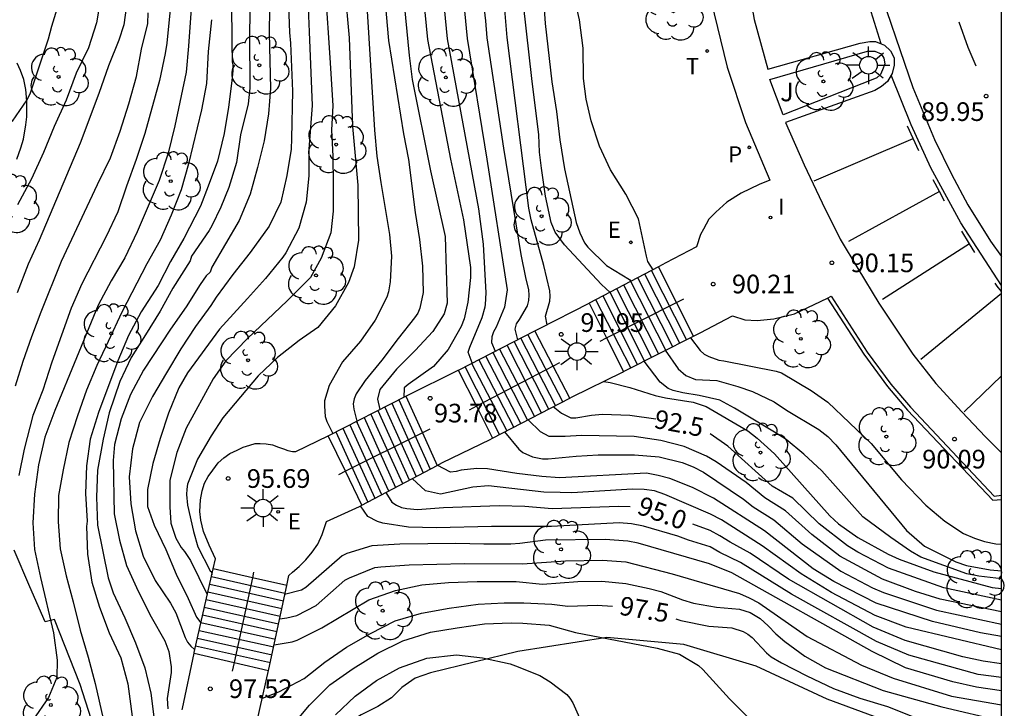
# Model space of a CAD drawing. Units: millimetres. Extents: x 581693 to 582046, y 4794540 to 4794791.
# Drawn here: x 582005 to 582044, y 4794573 to 4794601 of the extents above; entities that cross this region are included whole.
import ezdxf

# ---------------------------------------------------------------- set-up
doc = ezdxf.new("R2010")
doc.units = ezdxf.units.MM
for name, color, linetype in [('010106', 9, 'Continuous'), ('020104', 34, 'Continuous'), ('020204', 9, 'Continuous'), ('020307', 24, 'Continuous'), ('020308', 9, 'Continuous'), ('060106', 9, 'BARANDILLA'), ('060108', 9, 'Continuous'), ('060113', 4, 'Continuous'), ('060117', 9, 'Continuous'), ('060141', 9, 'Continuous'), ('100105', 3, 'Continuous'), ('100116', 71, 'Continuous'), ('100202', 3, 'Continuous'), ('100302', 7, 'Continuous'), ('210205', 4, 'Continuous'), ('210305', 4, 'Continuous'), ('220205', 1, 'Continuous'), ('220305', 1, 'Continuous'), ('240205', 1, 'Continuous'), ('240305', 1, 'Continuous'), ('250206', 9, 'Continuous'), ('260101', 9, 'Continuous'), ('270204', 9, 'Continuous'), ('270304', 9, 'Continuous')]:
    doc.layers.add(name, color=color, linetype=linetype)
doc.layers.add('020105', color=24, linetype='Continuous', lineweight=30)
doc.styles.add('ARIAL', font='ARIAL.TTF', dxfattribs={"height": 1})
doc.styles.add('ARIALI', font='ARIALI.TTF', dxfattribs={"height": 1})
doc.styles.add('ROMANS', font='romans__.ttf', dxfattribs={"height": 1})
doc.linetypes.add('BARANDILLA', pattern='A,1,[201,DONOSTI.shx,S=0.1,R=0,X=0,Y=0],1', length=2)

# ---------------------------------------------------------------- blocks, each defined once
blk = doc.blocks.new('COTAPU')
blk.add_circle((0, 0), 0.075)
blk = doc.blocks.new('REIND')
blk.add_circle((0, 0), 0.055)
blk = doc.blocks.new('PLUVI3')
blk.add_circle((0, 0), 0.055)
blk = doc.blocks.new('REGELE')
blk.add_circle((0, 0), 0.055)
blk = doc.blocks.new('RETEL')
blk.add_circle((0, 0), 0.055)
blk = doc.blocks.new('ARBOL')
blk.add_circle((0, 0), 0.0587)
for centre, radius, start, end in [((-0.564, 0.381), 0.532, 92.28, 254.58), ((-0.28, 0.855), 0.3, 359.2878, 173.6078), ((0.097, 0.97), 0.21, 23.1565, 160.4665), ((0.438, 0.881), 0.24, 301.578, 139.328), ((-0.091, 0.321), 0.12, 119.14, 310.56), ((0.656, 0.288), 0.443, 319.8556, 114.7656), ((0.819, -0.249), 0.383, 235.5275, 62.0275), ((-0.556, -0.339), 0.555, 142.64, 266.54), ((-0.039, -0.384), 0.21, 189.64, 323.88), ((0.299, -0.624), 0.532, 224.67, 0.24), ((-0.301, -0.676), 0.45, 213.78, 295.32)]:
    blk.add_arc(centre, radius, start, end)
blk = doc.blocks.new('FAROLA')
for p, q in [((-0.63, 0.51), (-0.255, 0.245)), ((0, 0.355), (0, 0.755)), ((0.605, 0.49), (0.276, 0.223)), ((-0.355, 0), (-0.895, 0)), ((0.355, 0), (0.855, 0)), ((-0.65, -0.52), (-0.255, -0.24)), ((0, -0.355), (0, -0.755)), ((0.585, -0.52), (0.256, -0.246))]:
    blk.add_line(p, q)
blk.add_circle((0, 0), 0.355)

msp = doc.modelspace()

# ---------------------------------------------------------------- linework, layer by layer
at = {"layer": '010106', "flags": 128}
msp.add_lwpolyline([(581694.18, 4794540.23), (582044.17, 4794540.222), (582044.176, 4794790.215), (581694.186, 4794790.222)], close=True, dxfattribs=at)
at = {"layer": '020104', "flags": 128}
for points, elevation in [([(582019.643, 4794635.58), (582016.933, 4794630.83), (582015.073, 4794627.3), (582013.903, 4794625.19), (582013.553, 4794624.3), (582012.193, 4794620.02), (582011.483, 4794617.541), (582010.433, 4794613.721), (582010.363, 4794613.231), (582009.853, 4794607.831), (582009.573, 4794605.941), (582008.893, 4794600.961), (582008.683, 4794600.351), (582008.273, 4794599.311), (582007.883, 4794598.201), (582007.133, 4794596.211), (582005.483, 4794592.311), (582005.043, 4794591.341), (582004.593, 4794590.191)], 101.5), ([(582018.833, 4794635.71), (582016.393, 4794631.44), (582014.343, 4794627.46), (582013.173, 4794625.34), (582012.653, 4794623.98), (582010.693, 4794617.521), (582009.613, 4794613.681), (582009.423, 4794612.211), (582008.953, 4794607.771), (582008.773, 4794606.851), (582007.793, 4794601.041), (582007.463, 4794600.041), (582006.973, 4794599.021), (582006.563, 4794597.941), (582006.083, 4794596.881), (582005.663, 4794595.831), (582005.173, 4794594.771), (582004.613, 4794593.731)], 102), ([(582025.902, 4794588.911), (582025.832, 4794589.251), (582026.012, 4794589.851), (582026.032, 4794590.061), (582026.012, 4794590.271), (582025.772, 4794591.291), (582025.262, 4794593.121), (582025.172, 4794593.601), (582024.302, 4794600.461), (582023.882, 4794605.451), (582023.862, 4794605.921), (582024.312, 4794611.38), (582024.463, 4794612.85), (582025.203, 4794616.18), (582025.353, 4794616.56), (582025.463, 4794616.98), (582026.533, 4794619.77), (582026.933, 4794620.62), (582027.323, 4794621.6), (582028.343, 4794623.77), (582031.263, 4794628.91), (582031.993, 4794630.1), (582035.313, 4794635.04)], 92), ([(582022.892, 4794587.371), (582022.732, 4794587.801), (582022.792, 4794588.001), (582023.292, 4794589.201), (582023.412, 4794589.631), (582023.422, 4794589.721), (582023.452, 4794590.191), (582023.342, 4794592.151), (582023.152, 4794593.561), (582021.892, 4794600.401), (582021.432, 4794605.261), (582021.432, 4794605.761), (582021.632, 4794608.251), (582022.103, 4794613.14), (582022.683, 4794615.85), (582022.833, 4794616.31), (582025.183, 4794622.21), (582025.723, 4794623.5), (582028.813, 4794629.71), (582029.513, 4794630.96), (582031.523, 4794633.75)], 93.5), ([(582028.333, 4794631.93), (582027.643, 4794630.71), (582025.673, 4794626.72), (582023.993, 4794623.18), (582022.073, 4794618.21), (582021.573, 4794617.21), (582021.413, 4794616.81), (582020.303, 4794610.961), (582020.243, 4794610.471), (582019.912, 4794605.551), (582019.932, 4794604.151), (582020.362, 4794599.731), (582020.482, 4794598.771), (582021.212, 4794595.101), (582021.802, 4794592.461), (582021.882, 4794589.771), (582021.762, 4794589.351), (582021.312, 4794588.631), (582020.602, 4794587.871), (582019.842, 4794587.121), (582019.172, 4794586.311), (582019.082, 4794585.921), (582019.172, 4794585.501)], 94.5), ([(582014.023, 4794605.411), (582013.943, 4794600.601), (582013.953, 4794598.421), (582013.882, 4794597.791), (582013.582, 4794596.541), (582013.412, 4794595.431), (582013.102, 4794594.431), (582012.792, 4794593.631), (582012.422, 4794592.881), (582012.322, 4794592.701), (582011.612, 4794591.661), (582011.552, 4794591.471), (582010.862, 4794590.381), (582010.342, 4794589.451), (582009.762, 4794588.501), (582009.182, 4794587.591), (582008.722, 4794586.621), (582008.302, 4794585.372), (582008.052, 4794584.312), (582007.832, 4794583.062), (582007.792, 4794581.982), (582007.832, 4794580.852), (582008.262, 4794578.732), (582008.452, 4794578.132), (582008.932, 4794577.132), (582009.362, 4794576.122), (582009.732, 4794575.122), (582009.972, 4794574.092), (582010.102, 4794573.042)], 98.5), ([(582014.793, 4794605.551), (582014.733, 4794600.631), (582014.782, 4794598.411), (582014.702, 4794597.381), (582014.532, 4794596.301), (582014.262, 4794595.231), (582013.962, 4794594.161), (582013.522, 4794593.101), (582012.422, 4794591.221), (582012.352, 4794591.021), (582012.202, 4794590.871), (582011.952, 4794590.521), (582011.392, 4794589.631), (582010.762, 4794588.731), (582009.682, 4794587.081), (582009.152, 4794586.101), (582008.782, 4794585.132), (582008.512, 4794584.092), (582008.452, 4794583.452), (582008.492, 4794581.302), (582008.712, 4794580.252), (582008.992, 4794579.232), (582009.462, 4794578.192), (582009.982, 4794577.172), (582010.532, 4794576.202), (582010.702, 4794575.772), (582010.792, 4794575.152), (582010.792, 4794574.932), (582010.632, 4794573.882), (582010.652, 4794573.462)], 98), ([(582020.612, 4794605.331), (582021.092, 4794600.381), (582022.022, 4794595.561), (582022.542, 4794593.131), (582022.822, 4794591.211), (582022.822, 4794590.801), (582022.712, 4794589.811), (582022.562, 4794589.141), (582022.452, 4794588.831), (582021.922, 4794587.911), (582021.342, 4794587.231), (582020.312, 4794586.511), (582020.162, 4794586.371), (582020.142, 4794585.981)], 94), ([(582018.443, 4794605.231), (582018.962, 4794596.731), (582019.052, 4794595.681), (582019.212, 4794594.621), (582019.562, 4794592.541), (582019.652, 4794591.661), (582019.592, 4794590.631), (582019.522, 4794590.231), (582019.462, 4794590.021), (582018.992, 4794589.091), (582018.402, 4794588.251), (582017.682, 4794587.411), (582017.142, 4794586.461), (582016.952, 4794585.851), (582016.952, 4794585.631), (582016.982, 4794585.221), (582017.052, 4794585.021), (582017.282, 4794584.541)], 95.5), ([(582022.282, 4794604.601), (582022.692, 4794600.421), (582023.482, 4794595.561), (582024.302, 4794590.311), (582024.192, 4794589.621), (582023.852, 4794588.811), (582023.742, 4794588.621), (582023.682, 4794588.421), (582023.672, 4794588.201), (582023.812, 4794587.841)], 93), ([(582010.943, 4794603.481), (582010.613, 4794600.221), (582010.553, 4794599.811), (582010.323, 4794598.731), (582009.733, 4794596.601), (582009.383, 4794595.551), (582008.993, 4794594.481), (582008.643, 4794593.451), (582008.173, 4794592.451), (582007.193, 4794590.551), (582006.763, 4794589.581), (582005.992, 4794587.402), (582005.632, 4794586.272), (582005.232, 4794585.262), (582004.882, 4794583.912), (582004.672, 4794582.842)], 100.5), ([(582013.203, 4794603.651), (582013.233, 4794600.201), (582013.243, 4794599.481), (582013.263, 4794599.351), (582013.263, 4794599.131), (582013.233, 4794598.711), (582013.093, 4794597.661), (582012.922, 4794596.591), (582012.652, 4794595.481), (582012.282, 4794594.481), (582011.962, 4794593.671), (582011.302, 4794592.371), (582010.762, 4794591.451), (582010.272, 4794590.481), (582009.582, 4794589.421), (582009.072, 4794588.471), (582008.642, 4794587.451), (582007.862, 4794585.382), (582007.532, 4794584.312), (582007.392, 4794583.232), (582007.342, 4794582.122), (582007.412, 4794581.012), (582007.392, 4794580.792), (582007.432, 4794579.682), (582007.602, 4794578.562), (582007.902, 4794577.552), (582008.302, 4794576.522), (582008.762, 4794575.522), (582009.052, 4794574.472), (582009.302, 4794572.562)], 99), ([(582025.662, 4794603.341), (582025.822, 4794601.021), (582026.092, 4794598.671), (582026.282, 4794597.481), (582026.412, 4794596.341), (582026.602, 4794595.181), (582027.072, 4794593.021), (582027.222, 4794592.601), (582027.402, 4794592.201), (582027.542, 4794592.021), (582028.292, 4794591.291), (582029.212, 4794590.731), (582029.272, 4794590.651)], 91), ([(582028.432, 4794590.201), (582028.092, 4794590.521), (582026.602, 4794592.121), (582026.232, 4794592.631), (582026.062, 4794593.021), (582025.842, 4794594.081), (582025.682, 4794595.201), (582025.602, 4794595.851), (582025.572, 4794596.541), (582025.292, 4794598.811), (582024.852, 4794602.751)], 91.5), ([(582016.992, 4794602.251), (582017.172, 4794599.631), (582017.282, 4794597.721), (582017.232, 4794596.731), (582017.282, 4794595.681), (582017.302, 4794594.581), (582017.302, 4794593.471), (582017.202, 4794592.601), (582016.822, 4794591.581), (582016.392, 4794590.811), (582015.452, 4794589.871), (582013.852, 4794588.351), (582012.982, 4794587.451), (582012.482, 4794586.731), (582011.392, 4794584.751), (582011.022, 4794583.772), (582010.742, 4794582.662), (582010.732, 4794581.582), (582010.782, 4794580.932), (582010.982, 4794580.332), (582011.192, 4794579.952), (582011.322, 4794579.792), (582011.562, 4794579.432), (582012.232, 4794578.062)], 96.5), ([(582017.772, 4794602.381), (582017.942, 4794600.441), (582018.082, 4794596.871), (582018.292, 4794594.521), (582018.322, 4794592.311), (582018.152, 4794591.231), (582017.922, 4794590.601), (582017.392, 4794589.671), (582016.692, 4794588.801), (582015.932, 4794588.271), (582015.062, 4794587.591), (582014.282, 4794586.851), (582012.862, 4794585.161), (582012.392, 4794584.441), (582011.842, 4794583.501), (582011.452, 4794582.502), (582011.422, 4794582.302), (582011.412, 4794582.082), (582011.452, 4794581.662), (582011.682, 4794580.602), (582011.862, 4794579.982), (582012.362, 4794579.022), (582012.412, 4794578.972), (582012.422, 4794578.852)], 96), ([(582030.162, 4794591.121), (582029.952, 4794591.451), (582029.892, 4794591.661), (582029.582, 4794593.161), (582029.072, 4794594.151), (582028.452, 4794595.141), (582028.012, 4794596.091), (582027.672, 4794597.101), (582027.472, 4794597.981), (582027.362, 4794598.811), (582027.352, 4794600.021), (582027.202, 4794601.161), (582026.952, 4794602.271)], 90.5), ([(582016.283, 4794601.981), (582016.342, 4794600.681), (582016.462, 4794597.721), (582016.322, 4794595.971), (582016.322, 4794594.891), (582016.212, 4794593.831), (582015.922, 4794592.791), (582015.402, 4794591.801), (582015.282, 4794591.631), (582014.582, 4794590.771), (582013.862, 4794589.961), (582012.732, 4794588.731), (582011.452, 4794586.971), (582011.092, 4794586.371), (582010.682, 4794585.351), (582010.352, 4794584.332), (582010.052, 4794583.332), (582009.842, 4794582.292), (582009.842, 4794581.602), (582010.102, 4794580.852), (582010.572, 4794579.872), (582010.992, 4794578.882), (582011.472, 4794577.902), (582011.812, 4794577.152), (582011.982, 4794576.922)], 97), ([(582004.533, 4794586.452), (582004.843, 4794587.442), (582005.193, 4794588.442), (582005.563, 4794589.431), (582006.383, 4794591.461), (582007.833, 4794594.551), (582008.353, 4794595.621), (582008.733, 4794596.691), (582009.093, 4794597.791), (582009.393, 4794598.891), (582009.603, 4794599.981), (582009.853, 4794601.021), (582009.863, 4794601.451)], 101), ([(582012.413, 4794601.171), (582012.273, 4794599.891), (582012.213, 4794598.601), (582012.013, 4794597.551), (582011.483, 4794595.381), (582011.192, 4794594.331), (582010.792, 4794593.311), (582010.342, 4794592.311), (582009.812, 4794591.351), (582008.802, 4794589.411), (582008.262, 4794588.231), (582007.802, 4794587.271), (582007.392, 4794586.272), (582007.022, 4794585.252), (582006.682, 4794584.172), (582006.442, 4794583.082), (582006.262, 4794582.042), (582006.242, 4794580.982), (582006.332, 4794579.902), (582006.562, 4794578.812), (582006.852, 4794577.772), (582007.132, 4794576.632), (582007.452, 4794575.542), (582007.732, 4794574.482), (582008.222, 4794572.352)], 99.5), ([(582031.662, 4794588.381), (582032.062, 4794587.871), (582032.222, 4794587.731), (582032.402, 4794587.631), (582032.802, 4794587.481), (582033.012, 4794587.461), (582035.112, 4794587.041), (582035.322, 4794586.971), (582036.522, 4794586.271), (582037.182, 4794585.791), (582038.931, 4794584.131), (582040.151, 4794582.671), (582041.131, 4794581.651), (582041.891, 4794581.011), (582042.641, 4794580.511), (582043.081, 4794580.331), (582043.491, 4794580.201), (582043.941, 4794580.101), (582044.171, 4794580.091)], 90.5), ([(582030.652, 4794587.881), (582031.172, 4794587.131), (582031.482, 4794586.871), (582031.862, 4794586.711), (582032.732, 4794586.671), (582033.572, 4794586.431), (582034.162, 4794586.221), (582035.032, 4794585.811), (582035.532, 4794585.471), (582036.832, 4794584.691), (582037.182, 4794584.411), (582037.512, 4794584.081), (582040.351, 4794580.631), (582041.071, 4794580.011), (582042.331, 4794579.381), (582042.761, 4794579.231), (582043.711, 4794579.061), (582044.171, 4794579.014)], 91), ([(582044.171, 4794578.691), (582043.261, 4794578.801), (582042.771, 4794578.901), (582040.931, 4794579.561), (582040.511, 4794579.801), (582039.721, 4794580.351), (582038.591, 4794581.191), (582036.942, 4794583.041), (582036.222, 4794583.701), (582035.512, 4794584.291), (582035.112, 4794584.551), (582033.442, 4794585.561), (582032.852, 4794585.881), (582032.012, 4794586.061), (582031.362, 4794586.171), (582030.972, 4794586.261), (582030.772, 4794586.341), (582030.452, 4794586.601), (582029.802, 4794587.441)], 91.5), ([(582028.182, 4794586.631), (582028.432, 4794586.591), (582029.232, 4794586.381), (582030.242, 4794586.061), (582030.662, 4794585.971), (582031.772, 4794585.801), (582032.302, 4794585.621), (582033.972, 4794584.641), (582034.342, 4794584.351), (582035.042, 4794583.721), (582037.271, 4794581.231), (582037.611, 4794580.911), (582038.391, 4794580.351), (582039.611, 4794579.681), (582040.061, 4794579.481), (582041.451, 4794578.971), (582043.791, 4794578.351), (582044.171, 4794578.301)], 92), ([(582044.171, 4794577.371), (582041.701, 4794577.881), (582040.711, 4794578.181), (582039.381, 4794578.681), (582037.671, 4794579.601), (582036.541, 4794580.471), (582035.482, 4794581.431), (582034.662, 4794581.951), (582033.902, 4794582.561), (582032.702, 4794583.401), (582032.312, 4794583.621), (582031.412, 4794584.011), (582030.472, 4794584.261), (582029.402, 4794584.411), (582027.292, 4794584.451), (582026.632, 4794584.411), (582025.992, 4794584.421), (582025.632, 4794584.601), (582025.142, 4794585.091)], 93), ([(582024.192, 4794584.601), (582024.762, 4794583.901), (582024.922, 4794583.771), (582025.312, 4794583.601), (582025.712, 4794583.521), (582025.952, 4794583.521), (582027.072, 4794583.631), (582027.952, 4794583.681), (582029.422, 4794583.681), (582030.402, 4794583.601), (582031.332, 4794583.371), (582031.772, 4794583.191), (582032.192, 4794582.981), (582033.802, 4794581.891), (582034.192, 4794581.591), (582035.012, 4794581.061), (582036.151, 4794580.101), (582037.711, 4794579.001), (582038.981, 4794578.331), (582039.431, 4794578.141), (582041.551, 4794577.431), (582044.171, 4794576.87)], 93.5), ([(582044.171, 4794576.371), (582043.321, 4794576.521), (582041.391, 4794576.981), (582039.131, 4794577.711), (582037.431, 4794578.581), (582036.601, 4794579.101), (582034.642, 4794580.621), (582032.592, 4794581.931), (582031.742, 4794582.371), (582030.842, 4794582.731), (582030.362, 4794582.851), (582029.892, 4794582.941), (582026.402, 4794582.761), (582025.692, 4794582.811), (582024.692, 4794582.931), (582023.512, 4794583.121), (582023.082, 4794583.131), (582022.442, 4794583.061), (582022.242, 4794583.011), (582022.022, 4794582.981), (582021.482, 4794583.261)], 94), ([(582044.171, 4794575.837), (582040.341, 4794576.751), (582039.091, 4794577.221), (582037.331, 4794578.141), (582036.111, 4794578.891), (582034.542, 4794580.021), (582032.912, 4794581.061), (582032.472, 4794581.291), (582030.642, 4794582.081), (582030.222, 4794582.231), (582029.802, 4794582.291), (582029.332, 4794582.301), (582026.902, 4794582.151), (582026.422, 4794582.161), (582025.772, 4794582.181), (582023.542, 4794582.431), (582022.912, 4794582.381), (582021.612, 4794582.101), (582021.012, 4794582.231), (582020.482, 4794582.731)], 94.5), ([(582044.171, 4794574.727), (582043.231, 4794574.851), (582040.451, 4794575.621), (582039.151, 4794576.181), (582035.721, 4794578.081), (582033.672, 4794579.351), (582032.852, 4794579.751), (582032.452, 4794579.981), (582031.582, 4794580.251), (582031.162, 4794580.411), (582029.772, 4794580.811), (582029.292, 4794580.901), (582028.802, 4794580.941), (582026.082, 4794580.801), (582023.662, 4794580.801), (582021.462, 4794580.751), (582020.332, 4794580.771), (582019.302, 4794580.931), (582019.082, 4794581.001), (582018.702, 4794581.201), (582018.402, 4794581.631)], 95.5), ([(582044.171, 4794574.189), (582043.161, 4794574.341), (582042.211, 4794574.551), (582040.311, 4794575.121), (582038.971, 4794575.771), (582033.332, 4794578.931), (582032.432, 4794579.301), (582029.562, 4794580.131), (582029.152, 4794580.211), (582028.232, 4794580.271), (582025.832, 4794580.251), (582024.802, 4794580.121), (582024.442, 4794580.091), (582023.362, 4794580.091), (582022.232, 4794580.121), (582019.982, 4794580.091), (582018.862, 4794580.021), (582017.852, 4794579.711), (582017.662, 4794579.621), (582016.202, 4794578.352), (582016.032, 4794578.232), (582015.352, 4794578.062)], 96), ([(582015.162, 4794577.092), (582015.442, 4794577.122), (582015.842, 4794577.222), (582016.612, 4794577.622), (582017.772, 4794578.642), (582017.952, 4794578.732), (582018.982, 4794579.151), (582019.212, 4794579.181), (582020.352, 4794579.251), (582022.582, 4794579.311), (582024.912, 4794579.291), (582026.642, 4794579.421), (582028.132, 4794579.441), (582029.062, 4794579.371), (582030.932, 4794578.901), (582033.642, 4794578.101), (582034.031, 4794577.931), (582034.411, 4794577.731), (582036.351, 4794576.371), (582038.541, 4794575.221), (582039.811, 4794574.701), (582042.161, 4794573.981), (582044.171, 4794573.631)], 96.5), ([(582014.932, 4794576.042), (582015.652, 4794576.162), (582015.852, 4794576.232), (582016.842, 4794576.722), (582018.742, 4794577.852), (582019.802, 4794578.231), (582020.862, 4794578.451), (582021.932, 4794578.551), (582023.092, 4794578.591), (582024.662, 4794578.581), (582025.722, 4794578.481), (582027.142, 4794578.591), (582028.102, 4794578.601), (582029.062, 4794578.511), (582030.012, 4794578.311), (582030.472, 4794578.191), (582031.342, 4794577.851), (582031.792, 4794577.721), (582032.712, 4794577.561), (582033.641, 4794577.481), (582034.071, 4794577.341), (582034.471, 4794577.101), (582034.791, 4794576.811), (582035.101, 4794576.481), (582035.461, 4794576.171), (582036.261, 4794575.591), (582037.091, 4794575.121), (582039.411, 4794574.201), (582041.771, 4794573.551), (582044.171, 4794572.981)], 97), ([(582015.662, 4794572.802), (582016.352, 4794573.622), (582017.172, 4794574.432), (582018.112, 4794575.092), (582019.092, 4794575.712), (582020.102, 4794576.202), (582021.212, 4794576.551), (582022.282, 4794576.731), (582023.392, 4794576.881), (582024.462, 4794576.921), (582024.922, 4794576.911), (582025.982, 4794576.831), (582027.042, 4794576.541), (582030.332, 4794575.911), (582031.222, 4794575.661), (582031.991, 4794575.211), (582032.161, 4794575.051), (582033.231, 4794573.871), (582035.691, 4794571.431)], 98), ([(582017.402, 4794573.232), (582018.182, 4794573.982), (582019.042, 4794574.602), (582019.972, 4794575.122), (582021.072, 4794575.502), (582022.262, 4794575.641), (582023.312, 4794575.521), (582024.422, 4794575.271), (582024.632, 4794575.201), (582025.612, 4794574.811), (582026.022, 4794574.551), (582026.692, 4794574.051), (582026.822, 4794573.891), (582026.932, 4794573.711), (582027.362, 4794572.751)], 98.5)]:
    msp.add_lwpolyline(points, dxfattribs=dict(at, elevation=elevation))
at = {"layer": '020105', "flags": 128}
for points, elevation in [([(582016.013, 4794632.37), (582013.583, 4794627.56), (582012.423, 4794625.39), (582011.883, 4794624.06), (582010.523, 4794619.88), (582009.893, 4794617.481), (582008.913, 4794614.171), (582008.813, 4794613.691), (582008.733, 4794613.201), (582008.343, 4794609.261), (582008.073, 4794607.841), (582007.833, 4794606.941), (582005.983, 4794600.901), (582005.843, 4794600.391), (582005.103, 4794598.171), (582004.983, 4794597.951), (582004.393, 4794597.091), (582002.613, 4794595.291), (582001.853, 4794594.631), (582000.863, 4794593.981), (581999.853, 4794593.451), (581998.713, 4794593.172), (581997.603, 4794593.092), (581997.033, 4794593.102)], 102.5), ([(582019.182, 4794604.291), (582019.522, 4794600.341), (582020.132, 4794596.581), (582020.332, 4794595.551), (582020.592, 4794593.421), (582020.772, 4794592.341), (582020.892, 4794591.261), (582020.922, 4794590.211), (582020.792, 4794589.581), (582020.702, 4794589.371), (582020.572, 4794589.181), (582019.912, 4794588.351), (582019.262, 4794587.481), (582018.582, 4794586.671), (582018.222, 4794586.131), (582018.142, 4794585.931), (582018.112, 4794585.731), (582018.132, 4794585.521), (582018.272, 4794584.981)], 95), ([(582011.713, 4794603.341), (582011.483, 4794600.101), (582011.393, 4794599.061), (582010.943, 4794596.901), (582010.673, 4794595.801), (582010.303, 4794594.701), (582009.423, 4794592.641), (582008.932, 4794591.601), (582008.382, 4794590.671), (582007.852, 4794589.691), (582006.112, 4794585.462), (582005.712, 4794584.392), (582005.452, 4794583.272), (582005.292, 4794582.102), (582005.232, 4794580.952), (582005.292, 4794579.872), (582005.532, 4794578.752), (582006.062, 4794576.522), (582006.212, 4794575.422), (582006.192, 4794574.732), (582005.852, 4794573.922), (582005.222, 4794573.012)], 100), ([(582023.292, 4794602.291), (582023.432, 4794601.131), (582023.482, 4794600.441), (582024.152, 4794596.001), (582024.842, 4794591.731), (582025.032, 4794590.801), (582025.152, 4794590.311), (582025.172, 4794590.091), (582025.152, 4794589.881), (582025.102, 4794589.671), (582024.782, 4794589.121), (582024.662, 4794588.951), (582024.602, 4794588.731), (582024.712, 4794588.301)], 92.5), ([(582015.493, 4794602.101), (582015.543, 4794600.661), (582015.582, 4794600.231), (582015.662, 4794598.291), (582015.632, 4794596.401), (582015.612, 4794595.961), (582015.442, 4794594.911), (582015.192, 4794593.831), (582014.732, 4794592.871), (582013.972, 4794591.811), (582013.272, 4794590.931), (582012.602, 4794590.021), (582012.382, 4794589.681), (582011.772, 4794588.841), (582011.182, 4794587.941), (582010.602, 4794586.981), (582010.042, 4794586.021), (582009.522, 4794584.982), (582009.232, 4794583.922), (582009.102, 4794582.792), (582009.162, 4794581.712), (582009.352, 4794580.622), (582009.662, 4794579.602), (582010.152, 4794578.632), (582010.762, 4794577.712), (582010.972, 4794577.332), (582011.352, 4794576.332), (582011.442, 4794576.142), (582011.582, 4794575.982), (582011.732, 4794575.852)], 97.5), ([(582026.152, 4794585.621), (582026.482, 4794585.351), (582026.852, 4794585.171), (582027.062, 4794585.161), (582027.682, 4794585.271), (582028.132, 4794585.311), (582029.232, 4794585.271), (582030.272, 4794585.121)], 92.5), ([(582044.171, 4794577.841), (582041.851, 4794578.331), (582039.631, 4794579.121), (582038.391, 4794579.761), (582037.981, 4794580.021), (582036.841, 4794580.911), (582035.782, 4794581.931), (582034.952, 4794582.421), (582033.162, 4794584.021), (582032.452, 4794584.521)], 92.5), ([(582019.422, 4794582.171), (582019.662, 4794581.771), (582019.842, 4794581.651), (582020.052, 4794581.561), (582020.262, 4794581.521), (582020.692, 4794581.481), (582021.732, 4794581.561), (582023.972, 4794581.641), (582025.012, 4794581.621), (582026.102, 4794581.521), (582028.782, 4794581.621), (582029.242, 4794581.601)], 95), ([(582044.171, 4794575.271), (582043.431, 4794575.381), (582042.611, 4794575.561), (582040.301, 4794576.221), (582039.011, 4794576.751), (582035.601, 4794578.681), (582034.062, 4794579.721), (582033.262, 4794580.171), (582032.852, 4794580.421), (582032.452, 4794580.641), (582031.762, 4794580.891)], 95), ([(582014.462, 4794573.902), (582015.112, 4794574.152), (582016.132, 4794574.692), (582016.962, 4794575.342), (582017.842, 4794575.952), (582018.802, 4794576.502), (582019.792, 4794577.002), (582020.852, 4794577.311), (582021.962, 4794577.521), (582023.132, 4794577.671), (582024.172, 4794577.731), (582024.972, 4794577.731), (582026.092, 4794577.671), (582026.732, 4794577.591), (582027.912, 4794577.631), (582028.532, 4794577.601)], 97.5), ([(582031.072, 4794577.091), (582031.282, 4794577.021), (582032.402, 4794576.791), (582033.331, 4794576.731), (582033.781, 4794576.581), (582033.971, 4794576.471), (582034.141, 4794576.341), (582034.721, 4794575.721), (582034.911, 4794575.561), (582035.331, 4794575.311), (582036.341, 4794574.791), (582037.411, 4794574.291), (582038.481, 4794573.901), (582039.581, 4794573.561), (582041.671, 4794572.731), (582042.411, 4794572.351), (582044.171, 4794571.181)], 97.5)]:
    msp.add_lwpolyline(points, dxfattribs=dict(at, elevation=elevation))
at = {"layer": '060106'}
for points in [[(582031.107, 4794589.802, 90.345), (582031.402, 4794589.951, 90.197)], [(582028.295, 4794588.384, 91.755), (582031.107, 4794589.802, 90.345)], [(582028.032, 4794588.251, 91.887), (582028.295, 4794588.384, 91.755)], [(582026.149, 4794587.239, 92.026), (582023.06, 4794585.631, 93.591)], [(582026.402, 4794587.371, 91.897), (582026.149, 4794587.239, 92.026)], [(582023.06, 4794585.631, 93.591), (582022.772, 4794585.481, 93.737)], [(582021.182, 4794584.711, 93.777), (582020.887, 4794584.564, 93.922)], [(582020.887, 4794584.564, 93.922), (582017.794, 4794583.022, 95.439)], [(582017.794, 4794583.022, 95.439), (582017.512, 4794582.881, 95.577)], [(582014.102, 4794578.962, 95.677), (582014.053, 4794578.736, 95.778)], [(582014.053, 4794578.736, 95.778), (582013.317, 4794575.331, 97.292)], [(582013.317, 4794575.331, 97.292), (582013.242, 4794574.982, 97.447)]]:
    msp.add_polyline3d(points, dxfattribs=at)
at = {"layer": '060108'}
for points in [[(582038.211, 4794615.181, 90.187), (582038.192, 4794615.16, 90.187), (582037.942, 4794615.05, 90.187), (582037.652, 4794614.98, 90.187), (582037.272, 4794615, 90.197), (582033.592, 4794615.54, 90.237), (582033.302, 4794613.68, 90.197), (582033.192, 4794611.72, 90.157), (582033.192, 4794610.08, 90.127), (582033.282, 4794608.15, 90.127), (582033.532, 4794605.58, 90.107), (582033.772, 4794603.81, 90.117), (582034.052, 4794602.17, 90.127), (582034.232, 4794601.181, 90.127), (582034.772, 4794599.181, 90.117), (582038.482, 4794600.23, 90.027), (582038.882, 4794600.3, 90.017), (582039.102, 4794600.3, 90.027), (582039.333, 4794600.207, 90.021)], [(582039.333, 4794600.207, 90.021), (582039.472, 4794600.15, 90.017), (582039.702, 4794599.92, 90.017), (582039.852, 4794599.64, 90.017), (582039.852, 4794599.34, 90.017), (582039.772, 4794599.01, 90.017), (582039.734, 4794598.946, 90.017)], [(582039.734, 4794598.946, 90.017), (582039.582, 4794598.69, 90.017), (582039.352, 4794598.48, 90.017), (582039.082, 4794598.33, 90.027), (582035.492, 4794597.041, 90.117), (582036.242, 4794595.341, 90.097), (582036.962, 4794593.811, 90.107), (582037.682, 4794592.351, 90.107), (582038.392, 4794591.171, 90.097), (582039.242, 4794589.771, 90.117), (582040.602, 4794587.731, 90.097), (582041.531, 4794586.541, 90.087), (582042.581, 4794585.401, 90.077), (582043.521, 4794584.401, 90.047), (582044.171, 4794583.761, 90.047)]]:
    msp.add_polyline3d(points, dxfattribs=at)
at = {"layer": '060113'}
for points in [[(582044.172, 4794631.019, 90.737), (582043.432, 4794629.09, 90.607), (582041.942, 4794625.42, 90.367), (582040.902, 4794622.88, 90.267), (582040.402, 4794621.65, 90.267), (582039.982, 4794620.33, 90.207), (582039.492, 4794618.54, 90.157), (582039.062, 4794616.34, 90.107), (582038.722, 4794614.2, 90.057), (582038.482, 4794612.1, 90.037), (582038.422, 4794610.52, 89.987), (582038.472, 4794609.34, 89.977), (582038.722, 4794606.15, 89.947), (582038.902, 4794604.56, 89.927), (582039.222, 4794602.8, 89.927), (582039.552, 4794601.54, 89.917), (582040.102, 4794599.93, 89.917), (582040.602, 4794598.45, 89.927), (582041.482, 4794596.35, 89.917), (582042.162, 4794594.961, 89.917), (582042.812, 4794593.731, 89.897), (582043.732, 4794592.271, 89.867), (582044.172, 4794591.651, 89.857)], [(582039.333, 4794600.207, 89.917), (582038.862, 4794601.7, 89.917), (582038.442, 4794603.67, 89.907), (582038.082, 4794605.97, 89.917), (582037.882, 4794608.54, 89.927), (582037.812, 4794610.79, 89.977), (582037.862, 4794612.17, 89.997), (582037.962, 4794613.22, 90.017), (582038.152, 4794614.73, 90.037), (582038.211, 4794615.181, 90.037)], [(582044.171, 4794590.481, 89.857), (582042.532, 4794593.011, 89.867), (582041.332, 4794595.221, 89.887), (582040.532, 4794596.95, 89.887), (582039.734, 4794598.946, 89.907)], [(582037.172, 4794589.981, 90.207), (582037.322, 4794590.061, 90.157), (582038.772, 4794587.811, 90.147), (582039.722, 4794586.521, 90.157), (582040.511, 4794585.601, 90.127), (582043.881, 4794582.021, 90.027), (582044.171, 4794582.051, 90.037)]]:
    msp.add_polyline3d(points, dxfattribs=at)
at = {"layer": '060117'}
for points in [[(582031.107, 4794589.802, 90.423), (582030.379, 4794591.236, 90.417)], [(582027.598, 4794589.769, 91.947), (582028.295, 4794588.384, 91.947)], [(582031.792, 4794588.45, 90.427), (582031.107, 4794589.802, 90.423)], [(582026.149, 4794587.239, 92.152), (582025.411, 4794588.663, 92.157)], [(582028.295, 4794588.384, 91.947), (582028.979, 4794587.027, 91.947)], [(582022.33, 4794587.085, 93.797), (582023.06, 4794585.631, 93.803)], [(582026.813, 4794585.96, 92.147), (582026.149, 4794587.239, 92.152)], [(582020.217, 4794586.033, 93.977), (582020.887, 4794584.564, 93.983)], [(582023.06, 4794585.631, 93.803), (582023.703, 4794584.349, 93.807)], [(582017.794, 4794583.022, 95.637), (582017.104, 4794584.448, 95.59)], [(582020.887, 4794584.564, 93.983), (582021.484, 4794583.256, 93.987)], [(582018.457, 4794581.652, 95.637), (582017.794, 4794583.022, 95.637)], [(582014.053, 4794578.736, 95.877), (582012.479, 4794579.092, 95.877)], [(582015.435, 4794578.423, 95.877), (582014.053, 4794578.736, 95.877)], [(582011.708, 4794575.71, 97.547), (582013.317, 4794575.331, 97.542)], [(582013.317, 4794575.331, 97.542), (582014.708, 4794575.003, 97.537)]]:
    msp.add_polyline3d(points, dxfattribs=at)
at = {"layer": '060141'}
for points in [[(582031.512, 4794588.311, 90.577), (582030.102, 4794591.091, 90.577)], [(582030.672, 4794587.881, 91.037), (582029.272, 4794590.651, 91.027)], [(582030.952, 4794588.021, 90.887), (582029.552, 4794590.791, 90.877)], [(582031.232, 4794588.171, 90.727), (582029.832, 4794590.941, 90.727)], [(582030.102, 4794587.601, 91.337), (582028.712, 4794590.351, 91.337)], [(582030.392, 4794587.731, 91.187), (582028.982, 4794590.501, 91.187)], [(582029.262, 4794587.171, 91.797), (582027.862, 4794589.911, 91.787)], [(582029.542, 4794587.311, 91.647), (582028.152, 4794590.061, 91.637)], [(582029.822, 4794587.461, 91.487), (582028.432, 4794590.201, 91.487)], [(582026.242, 4794585.661, 92.447), (582024.852, 4794588.371, 92.457)], [(582026.532, 4794585.811, 92.297), (582025.132, 4794588.521, 92.307)], [(582025.402, 4794585.231, 92.897), (582023.992, 4794587.941, 92.907)], [(582025.682, 4794585.371, 92.747), (582024.292, 4794588.091, 92.757)], [(582025.972, 4794585.521, 92.597), (582024.572, 4794588.231, 92.607)], [(582024.562, 4794584.791, 93.357), (582023.162, 4794587.511, 93.357)], [(582024.842, 4794584.941, 93.207), (582023.442, 4794587.651, 93.207)], [(582025.112, 4794585.081, 93.047), (582023.722, 4794587.801, 93.057)], [(582023.992, 4794584.501, 93.657), (582022.602, 4794587.221, 93.657)], [(582024.282, 4794584.651, 93.507), (582022.882, 4794587.351, 93.507)], [(582019.942, 4794585.891, 94.127), (582021.202, 4794583.101, 94.137)], [(582019.382, 4794585.601, 94.427), (582020.642, 4794582.811, 94.437)], [(582019.662, 4794585.751, 94.277), (582020.922, 4794582.961, 94.287)], [(582018.542, 4794585.181, 94.887), (582019.812, 4794582.371, 94.887)], [(582018.822, 4794585.311, 94.737), (582020.092, 4794582.521, 94.737)], [(582019.102, 4794585.461, 94.577), (582020.362, 4794582.671, 94.587)], [(582017.692, 4794584.751, 95.337), (582018.972, 4794581.931, 95.337)], [(582017.972, 4794584.891, 95.187), (582019.242, 4794582.081, 95.187)], [(582018.242, 4794585.021, 95.037), (582019.532, 4794582.231, 95.037)], [(582017.412, 4794584.601, 95.487), (582018.702, 4794581.771, 95.487)], [(582015.362, 4794578.102, 96.027), (582012.412, 4794578.772, 96.027)], [(582015.312, 4794577.802, 96.177), (582012.342, 4794578.472, 96.187)], [(582015.232, 4794577.482, 96.327), (582012.262, 4794578.162, 96.337)], [(582015.172, 4794577.182, 96.477), (582012.192, 4794577.852, 96.487)], [(582015.042, 4794576.562, 96.787), (582012.052, 4794577.232, 96.787)], [(582015.102, 4794576.872, 96.637), (582012.112, 4794577.542, 96.637)], [(582014.982, 4794576.252, 96.937), (582011.982, 4794576.922, 96.937)], [(582014.912, 4794575.942, 97.087), (582011.912, 4794576.602, 97.087)], [(582014.852, 4794575.632, 97.237), (582011.842, 4794576.302, 97.237)], [(582014.782, 4794575.312, 97.387), (582011.772, 4794575.982, 97.387)]]:
    msp.add_polyline3d(points, dxfattribs=at)
at = {"layer": '100105'}
for points in [[(582032.482, 4794601.951, 90.187), (582033.142, 4794599.261, 90.177), (582033.882, 4794597.041, 90.167), (582034.852, 4794594.721, 90.187), (582034.432, 4794594.541, 90.207), (582033.702, 4794594.191, 90.247), (582033.132, 4794593.831, 90.247), (582032.682, 4794593.431, 90.257), (582032.402, 4794593.151, 90.257), (582032.192, 4794592.751, 90.257), (582032.072, 4794592.541, 90.247), (582031.912, 4794592.041, 90.247), (582030.672, 4794591.391, 90.277), (582030.379, 4794591.236, 90.428)], [(582004.583, 4794595.561, 102.197), (582004.743, 4794596.021, 102.327), (582004.853, 4794596.371, 102.367), (582004.943, 4794596.951, 102.397), (582004.983, 4794597.271, 102.387), (582004.983, 4794597.591, 102.487), (582004.983, 4794597.901, 102.547), (582004.943, 4794598.371, 102.587), (582004.863, 4794598.761, 102.637), (582004.733, 4794599.131, 102.707), (582004.593, 4794599.421, 102.727)], [(582030.379, 4794591.236, 90.428), (582027.598, 4794589.769, 91.858)], [(582031.792, 4794588.45, 90.45), (582032.052, 4794588.581, 90.307), (582033.362, 4794589.261, 90.267), (582033.852, 4794589.101, 90.227), (582034.352, 4794589.081, 90.237), (582035.012, 4794589.151, 90.217), (582035.852, 4794589.351, 90.217), (582037.172, 4794589.981, 90.167)], [(582037.172, 4794589.981, 90.167), (582038.632, 4794587.721, 90.147), (582039.592, 4794586.431, 90.157), (582040.391, 4794585.481, 90.127), (582043.821, 4794581.851, 90.027), (582044.171, 4794581.881, 90.027)], [(582025.411, 4794588.663, 92.129), (582025.602, 4794588.761, 92.027), (582027.598, 4794589.769, 91.858)], [(582022.33, 4794587.085, 93.76), (582022.362, 4794587.101, 93.757), (582025.411, 4794588.663, 92.129)], [(582028.979, 4794587.027, 91.953), (582029.022, 4794587.051, 91.967), (582031.792, 4794588.45, 90.45)], [(582020.217, 4794586.033, 93.957), (582020.272, 4794586.061, 93.927), (582022.33, 4794587.085, 93.76)], [(582026.813, 4794585.96, 92.081), (582026.912, 4794586.011, 92.027), (582028.932, 4794587.001, 91.937), (582028.979, 4794587.027, 91.953)], [(582017.104, 4794584.448, 95.59), (582017.132, 4794584.461, 95.587), (582020.217, 4794586.033, 93.957)], [(582023.703, 4794584.349, 93.768), (582026.813, 4794585.96, 92.081)], [(582012.479, 4794579.092, 95.925), (582012.572, 4794579.502, 95.727), (582012.312, 4794580.052, 95.727), (582012.092, 4794580.602, 95.737), (582011.982, 4794581.052, 95.747), (582011.942, 4794581.402, 95.747), (582011.962, 4794581.872, 95.747), (582012.032, 4794582.232, 95.747), (582012.132, 4794582.542, 95.747), (582012.272, 4794582.812, 95.747), (582012.462, 4794583.061, 95.727), (582012.682, 4794583.351, 95.727), (582012.902, 4794583.561, 95.727), (582013.152, 4794583.731, 95.717), (582013.442, 4794583.871, 95.697), (582013.682, 4794583.981, 95.687), (582013.952, 4794584.061, 95.677), (582014.172, 4794584.131, 95.677), (582014.362, 4794584.141, 95.687), (582014.612, 4794584.121, 95.697), (582014.862, 4794584.081, 95.697), (582015.102, 4794583.981, 95.707), (582015.302, 4794583.921, 95.707), (582015.482, 4794583.851, 95.717), (582015.672, 4794583.811, 95.717), (582015.802, 4794583.811, 95.707), (582017.104, 4794584.448, 95.59)], [(582021.484, 4794583.256, 93.973), (582021.702, 4794583.371, 93.857), (582023.612, 4794584.301, 93.817), (582023.703, 4794584.349, 93.768)], [(582018.457, 4794581.652, 95.577), (582021.484, 4794583.256, 93.973)], [(582015.435, 4794578.423, 95.909), (582015.522, 4794578.832, 95.717), (582015.662, 4794578.962, 95.717), (582015.932, 4794579.192, 95.717), (582016.202, 4794579.462, 95.707), (582016.462, 4794579.762, 95.707), (582016.692, 4794580.091, 95.707), (582016.862, 4794580.481, 95.707), (582017.032, 4794581.001, 95.697), (582018.362, 4794581.601, 95.627), (582018.457, 4794581.652, 95.577)], [(582007.572, 4794573.062, 99.567), (582007.132, 4794574.452, 99.717), (582006.102, 4794577.062, 99.917), (582005.722, 4794576.972, 100.057), (582005.102, 4794578.372, 100.247), (582004.482, 4794579.842, 100.377)], [(582011.708, 4794575.71, 97.548), (582011.712, 4794575.732, 97.547), (582012.479, 4794579.092, 95.925)], [(582014.708, 4794575.003, 97.491), (582014.722, 4794575.062, 97.487), (582015.435, 4794578.423, 95.909)], [(582044.171, 4794572.101, 97.427), (582042.791, 4794572.211, 97.457), (582040.171, 4794572.751, 97.627), (582037.161, 4794573.851, 97.627), (582034.301, 4794575.181, 97.607), (582031.402, 4794576.061, 97.877), (582028.302, 4794576.331, 98.027), (582024.732, 4794575.771, 98.377), (582021.212, 4794574.922, 98.577), (582020.602, 4794574.702, 98.737), (582020.062, 4794574.332, 98.757), (582019.652, 4794573.912, 98.757), (582019.092, 4794573.562, 98.747), (582018.432, 4794573.232, 98.747), (582017.942, 4794572.922, 98.727), (582017.482, 4794572.582, 98.727), (582016.992, 4794571.962, 98.747), (582016.472, 4794571.272, 98.787), (582015.792, 4794570.592, 98.907), (582015.362, 4794569.642, 99.047), (582014.852, 4794568.732, 99.117), (582014.522, 4794568.003, 99.087)], [(582011.231, 4794573.432, 97.692), (582011.242, 4794573.482, 97.667), (582011.708, 4794575.71, 97.548)], [(582014.195, 4794572.753, 97.719), (582014.242, 4794572.982, 97.607), (582014.708, 4794575.003, 97.491)]]:
    msp.add_polyline3d(points, dxfattribs=at)
at = {"layer": '100116'}
msp.add_polyline3d([(582034.852, 4794598.771, 90.197), (582038.782, 4794599.91, 90.097), (582039.072, 4794599.9, 90.087), (582039.332, 4794599.8, 90.107), (582039.442, 4794599.62, 90.107), (582039.482, 4794599.39, 90.097), (582039.382, 4794599.15, 90.107), (582039.302, 4794598.97, 90.107), (582039.152, 4794598.84, 90.107), (582038.992, 4794598.76, 90.107), (582035.392, 4794597.341, 90.127), (582034.852, 4794598.771, 90.197)], dxfattribs=at)
at = {"layer": '260101'}
for points in [[(582042.452, 4794601.09, 89.927), (582042.822, 4794600.06, 89.967), (582043.132, 4794599.31, 89.957)], [(582040.852, 4794595.901, 89.887), (582040.392, 4794596.891, 89.887)], [(582040.612, 4794596.381, 89.927), (582036.632, 4794594.681, 90.047)], [(582041.677, 4794594.258, 89.888), (582041.422, 4794594.731, 89.887)], [(582041.677, 4794594.258, 89.888), (582038.022, 4794592.261, 90.007)], [(582041.682, 4794594.261, 89.887), (582041.677, 4794594.258, 89.888)], [(582041.882, 4794593.881, 89.877), (582041.677, 4794594.258, 89.888)], [(582042.883, 4794592.165, 89.867), (582042.572, 4794592.671, 89.867)], [(582042.883, 4794592.165, 89.898), (582039.382, 4794589.921, 89.977)], [(582042.892, 4794592.171, 89.897), (582042.883, 4794592.165, 89.898)], [(582043.102, 4794591.811, 89.867), (582042.883, 4794592.165, 89.867)], [(582044.171, 4794590.251, 89.857), (582043.991, 4794590.461, 89.857), (582043.921, 4794590.581, 89.857)], [(582040.932, 4794587.521, 90.037), (582044.171, 4794590.181, 89.907)], [(582044.171, 4794586.851, 89.947), (582042.671, 4794585.411, 90.007)]]:
    msp.add_polyline3d(points, dxfattribs=at)

# ---------------------------------------------------------------- block references
at = {"layer": '020204', "rotation": 359.9987685839998}
for p in [(582043.552, 4794598.1, 89.95), (582037.352, 4794591.401, 90.15), (582032.582, 4794590.541, 90.21), (582026.472, 4794588.521, 91.95), (582021.202, 4794585.951, 93.78), (582042.281, 4794584.311, 90.09), (582013.082, 4794582.731, 95.69), (582012.362, 4794574.272, 97.52)]:
    msp.add_blockref('COTAPU', p, dxfattribs=at)
at = {"layer": '100202', "rotation": 359.9987685839998}
for p in [(582030.982, 4794601.511, 90.35), (582014.333, 4794599.341, 98.17), (582006.263, 4794598.871, 102.22), (582021.832, 4794598.851, 93.71), (582037.012, 4794598.691, 90.16), (582017.422, 4794596.151, 96.48), (582010.773, 4794594.681, 99.83), (582004.283, 4794593.771, 102), (582025.682, 4794593.271, 91.55), (582016.612, 4794590.891, 96.49), (582008.382, 4794588.561, 99.48), (582036.102, 4794588.341, 90.2), (582013.882, 4794587.481, 96.21), (582039.541, 4794584.411, 90.5), (582034.482, 4794583.771, 92.03), (582026.462, 4794579.881, 96.24), (582043.081, 4794578.671, 91.43), (582019.292, 4794577.412, 97.27), (582005.952, 4794573.622, 99.83)]:
    msp.add_blockref('ARBOL', p, dxfattribs=at)
at = {"layer": '210205', "rotation": 359.9987685839998}
msp.add_blockref('PLUVI3', (582034.032, 4794596.041, 90.1), dxfattribs=at)
at = {"layer": '220205', "rotation": 359.9987685839998}
for p in [(582029.272, 4794592.221, 90.72), (582015.092, 4794581.391, 95.71)]:
    msp.add_blockref('REGELE', p, dxfattribs=at)
at = {"layer": '240205', "rotation": 359.9987685839998}
msp.add_blockref('RETEL', (582032.342, 4794599.911, 90.2), dxfattribs=at)
at = {"layer": '250206', "rotation": 359.9987685839998}
for p in [(582038.822, 4794599.34, 90.12), (582027.102, 4794587.831, 91.86), (582014.482, 4794581.541, 95.64)]:
    msp.add_blockref('FAROLA', p, dxfattribs=at)
at = {"layer": '270204', "rotation": 359.9987685839998}
msp.add_blockref('REIND', (582034.882, 4794593.221, 90.19), dxfattribs=at)

# ---------------------------------------------------------------- texts
at = {"layer": '020307', "style": 'ARIALI'}
for s, rotation, p in [('92.5', 349.0088, (582030.162, 4794584.771, 92.497)), ('95.0', 339.8088, (582029.472, 4794581.331, 94.997)), ('97.5', 350.4288, (582028.772, 4794577.261, 97.497))]:
    msp.add_text(s, height=0.75, rotation=rotation, dxfattribs=at).set_placement(p)
at = {"layer": '020308', "style": 'ARIAL'}
for s, p in [('89.95', (582040.932, 4794597.1, 89.947)), ('90.15', (582038.102, 4794591.021, 90.147)), ('90.21', (582033.332, 4794590.171, 90.207)), ('91.95', (582027.242, 4794588.621, 91.947)), ('93.78', (582021.352, 4794584.981, 93.777)), ('90.09', (582040.981, 4794583.131, 90.087)), ('95.69', (582013.832, 4794582.351, 95.687)), ('97.52', (582013.112, 4794573.902, 97.517))]:
    msp.add_text(s, height=0.75, rotation=359.9988, dxfattribs=at).set_placement(p)
at = {"layer": '100302', "style": 'ARIAL'}
msp.add_text('J', height=0.75, rotation=359.9988, dxfattribs=at).set_placement((582035.272, 4794597.891))
at = {"layer": '210305', "style": 'ROMANS'}
msp.add_text('P', height=0.65, rotation=359.9988, dxfattribs=at).set_placement((582033.182, 4794595.431, 90.097))
at = {"layer": '220305', "style": 'ROMANS'}
for p in [(582028.342, 4794592.401, 90.717), (582015.482, 4794580.681, 95.707)]:
    msp.add_text('E', height=0.65, rotation=359.9988, dxfattribs=at).set_placement(p)
at = {"layer": '240305', "style": 'ROMANS'}
msp.add_text('T', height=0.65, rotation=359.9988, dxfattribs=at).set_placement((582031.482, 4794598.981, 90.197))
at = {"layer": '270304', "style": 'ROMANS'}
msp.add_text('I', height=0.65, rotation=359.9988, dxfattribs=at).set_placement((582035.192, 4794593.331, 90.187))

doc.saveas('drawing.dxf')
